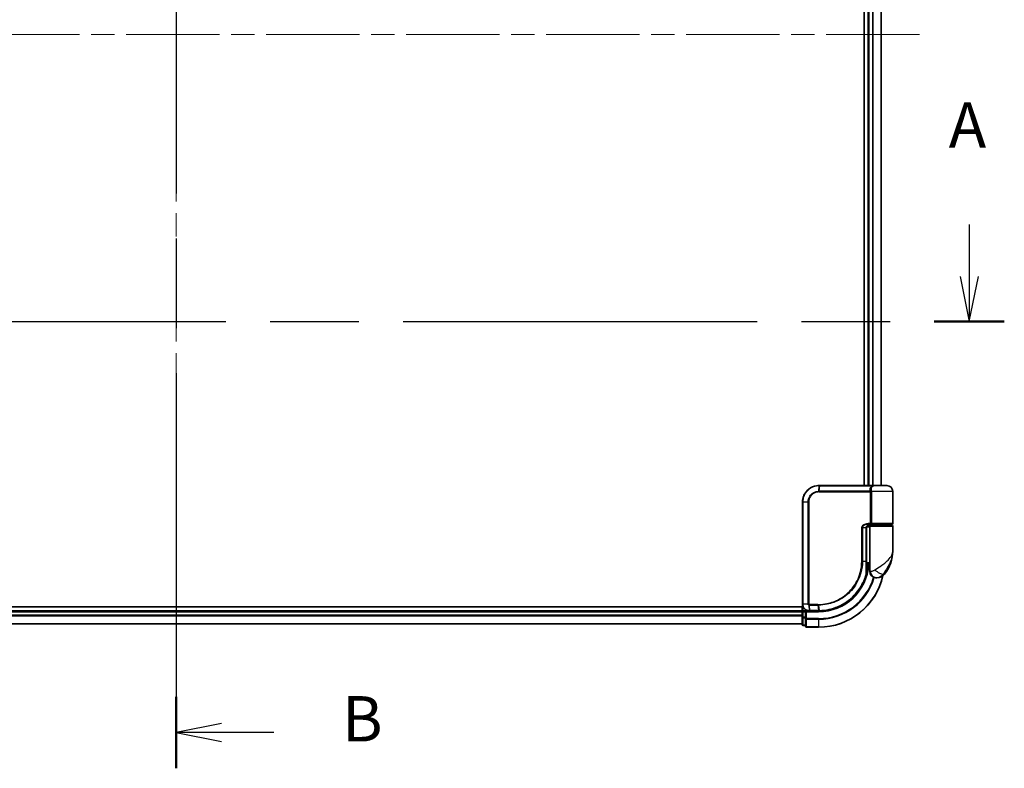
# Model space of a CAD drawing. Units: millimetres. Extents: x 72 to 9506, y 40 to 1586.
# Drawn here: x 2710 to 3008, y 525 to 752 of the extents above; entities that cross this region are included whole.
import ezdxf

# ---------------------------------------------------------------- set-up
doc = ezdxf.new("R2010")
doc.units = ezdxf.units.MM
doc.header["$LTSCALE"] = 5
doc.linetypes.add('CHAIN', pattern=[0.3543, 0.2362, -0.0295, 0.0591, -0.0295])
for name, color, linetype, lineweight in [('Centerline (ISO)', 131, 'Continuous', 18), ('Section Line (ISO)', 7, 'CHAIN', 25), ('Visible (ISO)', 7, 'Continuous', 35), ('Visible Narrow (ISO)', 7, 'Continuous', 25)]:
    doc.layers.add(name, color=color, linetype=linetype, lineweight=lineweight)
doc.styles.add('Note Text (TK)', font='MS PGothic.ttf')

# ---------------------------------------------------------------- blocks, each defined once
blk = doc.blocks.new('2dTransSection0')
at = {"layer": 'Section Line (ISO)', "linetype": 'Continuous'}
for p, q in [((189.104, 126.117), (189.104, 123.256)), ((188.604, 123.256), (189.104, 120.756)), ((189.104, 123.256), (189.104, 120.756)), ((189.104, 120.756), (189.604, 123.256))]:
    blk.add_line(p, q, dxfattribs=at)
at = {"layer": 'Section Line (ISO)', "linetype": 'CHAIN', "ltscale": 16.552553}
blk.add_line((99.203, 120.756), (191.036, 120.756), dxfattribs=at)
at = {"layer": 'Section Line (ISO)', "linetype": 'Continuous', "lineweight": 50}
blk.add_line((187.171, 120.756), (191.036, 120.756), dxfattribs=at)
at = {"layer": 'Section Line (ISO)', "insert": (187.967, 129.573), "char_height": 2.5, "attachment_point": 7, "style": 'Note Text (TK)'}
blk.add_mtext('A', dxfattribs=at)
blk = doc.blocks.new('2dTransSection1')
at = {"layer": 'Section Line (ISO)', "linetype": 'CHAIN', "ltscale": 16.803816}
blk.add_line((145.335, 177.444), (145.335, 96.093), dxfattribs=at)
at = {"layer": 'Section Line (ISO)', "linetype": 'Continuous', "lineweight": 50}
for p, q in [((145.335, 177.444), (145.335, 173.49)), ((145.335, 100.047), (145.335, 96.093))]:
    blk.add_line(p, q, dxfattribs=at)
at = {"layer": 'Section Line (ISO)', "linetype": 'Continuous'}
for p, q in [((147.835, 175.967), (145.335, 175.467)), ((147.835, 175.467), (145.335, 175.467)), ((145.335, 175.467), (147.835, 174.967)), ((150.712, 175.467), (147.835, 175.467)), ((147.835, 98.57), (145.335, 98.07)), ((147.835, 98.07), (145.335, 98.07)), ((145.335, 98.07), (147.835, 97.57)), ((150.712, 98.07), (147.835, 98.07))]:
    blk.add_line(p, q, dxfattribs=at)
at = {"layer": 'Section Line (ISO)', "char_height": 2.5, "attachment_point": 7, "style": 'Note Text (TK)'}
for insert in [(154.484, 174.195), (154.484, 96.798)]:
    blk.add_mtext('B', dxfattribs=dict(at, insert=insert))

msp = doc.modelspace()

# ---------------------------------------------------------------- linework, layer by layer
at = {"layer": 'Centerline (ISO)', "linetype": 'CHAIN', "ltscale": 23.990969}
for p, q in [((2757.09309, 937.47535), (2757.09309, 554.6854)), ((2529.41262, 747.36586), (2984.84309, 747.36586))]:
    msp.add_line(p, q, dxfattribs=at)
at = {"layer": 'Visible (ISO)'}
for p, q in [((2965.89309, 884.36586), (2965.89309, 610.36586)), ((2967.09309, 884.36586), (2967.09309, 610.36586)), ((2971.09309, 610.36586), (2971.09309, 884.36586)), ((2952.19309, 610.36586), (2952.21672, 610.36586)), ((2952.21672, 610.36586), (2952.474, 610.36586)), ((2968.51945, 610.36586), (2952.474, 610.36586)), ((2968.51945, 610.36586), (2969.39309, 610.36586)), ((2972.79309, 610.36586), (2969.39309, 610.36586)), ((2974.59309, 598.86586), (2974.59309, 608.56586)), ((2947.19309, 574.36586), (2947.19309, 605.36586)), ((2967.59309, 597.86586), (2966.65944, 597.86586)), ((2967.03525, 598.36586), (2967.89309, 598.36586)), ((2967.0508, 598.56586), (2968.23146, 598.56586)), ((2967.09309, 598.40345), (2967.09309, 598.36586)), ((2967.59309, 598.06586), (2967.59309, 586.36586)), ((2974.29309, 598.36586), (2967.89309, 598.36586)), ((2968.09309, 598.36586), (2968.09309, 598.56586)), ((2968.23146, 598.56586), (2974.29309, 598.56586)), ((2974.09309, 598.36586), (2974.09309, 598.56586)), ((2974.59309, 590.61586), (2974.59309, 598.06586)), ((2966.61117, 587.36586), (2966.61117, 597.56586)), ((2967.59309, 586.36586), (2966.60849, 586.36586)), ((2966.61048, 586.86586), (2967.59309, 586.86586)), ((2967.59309, 584.36586), (2967.59309, 586.36586)), ((2966.60323, 585.56586), (2966.64231, 585.56586)), ((2969.59309, 582.36586), (2969.69906, 582.36586)), ((2969.69906, 582.36586), (2969.77065, 582.36586)), ((2947.36006, 573.56586), (2562.09309, 573.56586)), ((2947.09309, 572.36586), (2567.09309, 572.36586)), ((2947.09309, 573.56586), (2947.09309, 572.36586)), ((2947.09309, 572.36586), (2947.09309, 572.06586)), ((2947.09309, 572.06586), (2947.09309, 571.00638)), ((2947.09309, 571.00638), (2947.09309, 570.78277)), ((2948.09309, 572.36586), (2947.39309, 572.36586)), ((2948.39309, 572.06586), (2948.09309, 572.36586)), ((2949.19309, 572.36586), (2948.09309, 572.36586)), ((2948.09309, 572.36586), (2948.09309, 572.06586)), ((2948.09309, 570.40723), (2948.09309, 572.06586)), ((2949.23185, 572.36586), (2949.19309, 572.36586)), ((2949.55828, 572.36586), (2949.23185, 572.36586)), ((2949.55828, 572.36586), (2952.09309, 572.36586)), ((2567.09309, 568.36586), (2947.09309, 568.36586)), ((2947.09309, 570.78277), (2947.09309, 570.40723)), ((2947.09309, 570.40723), (2947.09309, 568.16586)), ((2948.09309, 570.40723), (2948.09309, 570.00638)), ((2948.09309, 570.00638), (2948.09309, 567.66586)), ((2947.39309, 567.86586), (2948.09309, 567.86586)), ((2948.39309, 567.36586), (2952.09309, 567.36586))]:
    msp.add_line(p, q, dxfattribs=at)
for centre, radius, start, end in [((2969.39309, 608.56586), 1.8, 90, 99.4130436), ((2972.79309, 608.56586), 1.8, 0, 90), ((2967.89309, 598.06586), 0.3, 90, 180), ((2974.29309, 598.86586), 0.3, 270, 0), ((2974.29309, 598.06586), 0.3, 0, 90), ((2963.11987, 590.61586), 11.47321, 321.7131005, 0), ((2952.09309, 587.36586), 15, 351.7867893, 356.1774463), ((2952.09309, 587.36586), 20, 270, 347.3786508), ((2966.64231, 585.26586), 0.3, 351.7867893, 90), ((2969.59309, 584.36586), 2, 180, 270), ((2969.77065, 585.36586), 3, 270, 321.7131005), ((2947.39309, 572.06586), 0.3, 90, 180), ((2947.39309, 568.16586), 0.3, 180, 270), ((2948.39309, 567.66586), 0.3, 180, 270)]:
    msp.add_arc(centre, radius, start, end, dxfattribs=at)
for points, knots in [([(2947.19309, 605.36586), (2947.19309, 605.68973), (2947.22467, 606.01362), (2947.38711, 606.83921), (2947.56649, 607.33066), (2948.13953, 608.36885), (2948.5814, 608.88708), (2949.7857, 609.8328), (2950.60439, 610.18481), (2951.70167, 610.34771), (2951.94728, 610.36586), (2952.19309, 610.36586)], [0, 0, 0, 0, 0.0913307, 0.0913307, 0.2374598201, 0.2374598201, 0.4274276762, 0.4274276762, 0.6743858891, 0.6743858891, 0.7445708629, 0.7445708629, 0.7445708629, 0.7445708629]), ([(2967.69604, 598.56586), (2967.58352, 598.56586), (2967.47206, 598.55092), (2967.2601, 598.49129), (2967.1597, 598.44675), (2966.97678, 598.32917), (2966.89489, 598.25637), (2966.76068, 598.09036), (2966.70712, 597.99675), (2966.63718, 597.80727), (2966.61715, 597.71013), (2966.61156, 597.59741), (2966.61117, 597.58162), (2966.61117, 597.56586)], [-0.2154231708, -0.2154231708, -0.2154231708, -0.2154231708, -0.1723385366, -0.1723385366, -0.1292539025, -0.1292539025, -0.0861692683, -0.0861692683, -0.0443049705, -0.0443049705, -0.0062093486, -0.0062093486, 0, 0, 0, 0]), ([(2966.61117, 587.36586), (2966.61117, 587.12624), (2966.61068, 586.88662), (2966.60884, 586.40798), (2966.60748, 586.16896), (2966.60425, 585.69214), (2966.60237, 585.45434), (2966.59867, 584.98059), (2966.59684, 584.74465), (2966.59405, 584.27531), (2966.59309, 584.04191), (2966.59309, 583.81016)], [0, 0, 0, 0, 0.0717665831, 0.0717665831, 0.1435331662, 0.1435331662, 0.2152997493, 0.2152997493, 0.2870663324, 0.2870663324, 0.3588329155, 0.3588329155, 0.3588329155, 0.3588329155]), ([(2966.58328, 583.48845), (2966.33332, 582.55432), (2965.99276, 581.6445), (2964.88821, 579.38598), (2963.99195, 578.10241), (2961.5289, 575.53318), (2959.8403, 574.36535), (2956.21585, 572.81444), (2954.29436, 572.4051), (2952.37895, 572.36859)], [0, 0, 0, 0, 0.284334614, 0.284334614, 0.739269997, 0.739269997, 1.330685994, 1.330685994, 1.900322423, 1.900322423, 1.900322423, 1.900322423]), ([(2966.93924, 585.22301), (2966.90163, 584.96246), (2966.85811, 584.7105), (2966.73852, 584.10133), (2966.65487, 583.76237), (2966.59518, 583.53271), (2966.58529, 583.49595), (2966.58328, 583.48845)], [-0.3546068023, -0.3546068023, -0.3546068023, -0.3546068023, -0.2725113387, -0.2725113387, -0.1411585969, -0.1411585969, -0.0946218189, -0.0946218189, -0.0946218189, -0.0946218189]), ([(2949.19309, 572.36586), (2949.05405, 572.36586), (2948.91499, 572.38041), (2948.38889, 572.49181), (2948.02313, 572.6944), (2947.53106, 573.21092), (2947.36928, 573.48745), (2947.22211, 573.9741), (2947.19309, 574.16998), (2947.19309, 574.36586)], [0, 0, 0, 0, 0.0362998598, 0.0362998598, 0.1401978456, 0.1401978456, 0.2201193732, 0.2201193732, 0.2700703279, 0.2700703279, 0.2700703279, 0.2700703279]), ([(2952.11229, 572.36588), (2952.10909, 572.36587), (2952.10589, 572.36587), (2952.09949, 572.36587), (2952.09629, 572.36586), (2952.09309, 572.36586)], [0, 0, 0, 0, 0.000951826731, 0.000951826731, 0.001903653463, 0.001903653463, 0.001903653463, 0.001903653463]), ([(2952.37895, 572.36859), (2952.3345, 572.36774), (2952.29006, 572.36709), (2952.20117, 572.36619), (2952.15672, 572.36593), (2952.11229, 572.36588)], [0.00000208842, 0.00000208842, 0.00000208842, 0.00000208842, 0.01322110982, 0.01322110982, 0.02644097418, 0.02644097418, 0.02644097418, 0.02644097418])]:
    msp.add_open_spline(points, degree=3, knots=knots, dxfattribs=at)
at = {"layer": 'Visible Narrow (ISO)'}
for p, q in [((2967.39309, 610.36586), (2967.39309, 884.36586)), ((2968.45257, 884.36586), (2968.45257, 610.36586)), ((2968.68304, 610.36586), (2968.68304, 884.36586)), ((2971.02355, 884.36586), (2971.02355, 610.36586)), ((2952.18456, 610.27771), (2952.02694, 608.64883)), ((2952.20591, 608.65373), (2952.44303, 610.278)), ((2952.44303, 610.278), (2968.53961, 610.278)), ((2952.19309, 608.4416), (2967.8768, 608.4416)), ((2967.80558, 608.65373), (2952.20591, 608.65373)), ((2968.15364, 608.4416), (2967.8768, 608.4416)), ((2967.8768, 598.86586), (2967.8768, 608.4416)), ((2974.59309, 608.56586), (2968.1463, 608.56586)), ((2968.15364, 608.4416), (2968.15364, 598.86586)), ((2947.26011, 605.36586), (2947.19309, 605.36586)), ((2948.88591, 605.36586), (2947.26011, 605.36586)), ((2947.26011, 605.36586), (2947.26011, 574.36586)), ((2948.88591, 574.36586), (2948.88591, 605.36586)), ((2948.88591, 605.36586), (2949.06138, 605.36586)), ((2949.06138, 605.36586), (2949.06138, 574.36586)), ((2967.8768, 598.86586), (2967.07217, 598.86586)), ((2967.39309, 598.36586), (2967.39309, 598.52835)), ((2967.59309, 598.06586), (2974.59309, 598.06586)), ((2968.15364, 598.86586), (2967.8768, 598.86586)), ((2974.59309, 598.86586), (2968.15364, 598.86586)), ((2965.3796, 597.56586), (2965.17441, 597.56586)), ((2965.17441, 587.36586), (2965.17441, 597.56586)), ((2965.3796, 597.56586), (2965.3796, 587.36586)), ((2966.52941, 597.56586), (2965.3796, 597.56586)), ((2966.52941, 597.56586), (2966.61117, 597.56586)), ((2966.52941, 587.36586), (2966.52941, 597.56586)), ((2965.3796, 587.36586), (2965.17441, 587.36586)), ((2965.3796, 587.36586), (2966.52941, 587.36586)), ((2966.52941, 587.36586), (2966.61117, 587.36586)), ((2966.92049, 585.26586), (2966.6009, 585.26586)), ((2967.84035, 584.36586), (2967.59309, 584.36586)), ((2972.12541, 583.50707), (2971.6968, 583.50707)), ((2947.26011, 574.36586), (2947.19309, 574.36586)), ((2948.88591, 574.36586), (2947.26011, 574.36586)), ((2948.88591, 574.36586), (2949.06138, 574.36586)), ((2949.14924, 574.08342), (2949.19084, 572.45399)), ((2951.82052, 574.29013), (2949.19309, 574.29013)), ((2949.20976, 574.078), (2951.83383, 574.078)), ((2949.51802, 572.45373), (2949.20976, 574.078)), ((2951.83383, 574.078), (2952.07978, 572.45374)), ((2952.34549, 572.45628), (2952.10606, 574.07797)), ((2567.09309, 572.06586), (2947.09309, 572.06586)), ((2947.09309, 571.00638), (2567.09309, 571.00638)), ((2947.39309, 572.06586), (2947.09309, 572.06586)), ((2947.39309, 572.36586), (2947.39309, 573.49408)), ((2947.39309, 572.36586), (2947.39309, 572.06586)), ((2947.39309, 572.06586), (2948.09309, 572.06586)), ((2947.39309, 570.40723), (2947.39309, 572.06586)), ((2948.39309, 572.06586), (2952.09309, 572.06586)), ((2948.39309, 570.00638), (2948.39309, 572.06586)), ((2952.06091, 572.45373), (2949.51802, 572.45373)), ((2952.09309, 572.06586), (2952.09309, 572.36586)), ((2567.09309, 570.77591), (2947.09309, 570.77591)), ((2947.09309, 568.4354), (2567.09309, 568.4354)), ((2947.39309, 570.40723), (2947.09309, 570.40723)), ((2947.39309, 570.40723), (2947.39309, 570.17676)), ((2948.09309, 570.40723), (2947.39309, 570.40723)), ((2947.39309, 567.9354), (2947.39309, 570.17676)), ((2947.39309, 570.17676), (2948.09309, 570.17676)), ((2947.39309, 567.9354), (2947.39309, 567.86586)), ((2948.09309, 567.9354), (2947.39309, 567.9354)), ((2948.39309, 570.00638), (2948.09309, 570.00638)), ((2952.09309, 570.00638), (2948.39309, 570.00638)), ((2948.39309, 570.00638), (2948.39309, 569.77591)), ((2948.39309, 569.77591), (2952.09309, 569.77591)), ((2948.39309, 567.4354), (2948.39309, 569.77591)), ((2952.09309, 569.77591), (2952.09309, 570.00638)), ((2952.09309, 569.77591), (2952.09309, 567.4354)), ((2952.09309, 567.4354), (2948.39309, 567.4354)), ((2948.39309, 567.4354), (2948.39309, 567.36586)), ((2952.09309, 567.4354), (2952.09309, 567.36586))]:
    msp.add_line(p, q, dxfattribs=at)
for radius, end in [(15.3, 356.2525064), (19.93047, 347.1448021), (17.35949, 343.8710778), (17.58995, 343.8069822)]:
    msp.add_arc((2952.09309, 587.36586), radius, 270, end, dxfattribs=at)
for centre, major_axis, ratio, start_param, end_param in [((2952.19309, 610.06586), (0, 0.3), 0.156633057, 0, 0.787174982), ((2952.21672, 610.06586), (0, 0.3), 0.151399724, 0, 0.786767963), ((2952.474, 610.06586), (0, 0.3), 0.145985401, 0, 0.785398163), ((2968.51945, 610.06586), (0, 0.3), 0.095025037, 5.497787128, 6.283185307), ((2952.06889, 608.43738), (-0.01506, 0.29962), 0.148265463, 0.779904948, 1.563342385), ((2952.23688, 608.4416), (0, 0.3), 0.145985401, 0.785398163, 1.570796327), ((2967.82299, 608.86586), (-0.279, -0.11026), 0.67015071, 1.251554753, 2.410009065), ((2967.89371, 608.56586), (-0.29753, -0.03845), 0.196130642, 1.463635849, 2.558919673), ((2967.0508, 598.86586), (0, -0.3), 0.071227492, 0, 1.570796327), ((2966.29347, 583.566), (0.3, 0.00099), 0.250899554, 5.490885359, 6.270055662), ((2966.29347, 583.566), (0.2898, -0.07755), 0.016455022, 0, 0.760508348), ((2966.29347, 583.566), (0.2898, -0.07755), 0.998793312, 0, 0.261764923), ((2966.64231, 585.26586), (0, 0.3), 0.92724442, 4.71238898, 6.283185307), ((2966.64231, 585.26586), (0.29692, -0.04286), 0.33349685, 0, 0.408459053), ((2969.69906, 584.36586), (0, -2), 0.929353546, 4.71238898, 6.283185307), ((2970.27542, 584.74626), (1.66296, -1.11111), 0.339742277, 4.24197934, 5.921061075), ((2949.21553, 574.29234), (-0.03788, -0.2976), 0.188818575, 4.7364159, 5.514353507), ((2949.25002, 574.29013), (0, -0.3), 0.189781022, 4.71238898, 5.497787144), ((2951.86595, 574.29013), (0, -0.3), 0.151424288, 4.71238898, 5.497787144), ((2952.13715, 574.29024), (0.00025, -0.3), 0.147447769, 4.712264376, 5.498314968), ((2949.19309, 572.66586), (0, -0.3), 0.214665148, 5.49413637, 6.283185307), ((2949.23185, 572.66586), (0, -0.3), 0.193120663, 5.496561952, 6.283185307), ((2949.55828, 572.66586), (0, -0.3), 0.189781022, 5.497787144, 6.283185307), ((2952.09309, 572.66586), (0, -0.3), 0.151706922, 5.497787144, 6.283185307), ((2952.1119, 572.66588), (0.00038, -0.3), 0.152674371, 5.497592533, 6.283185307), ((2952.37324, 572.66853), (0.00572, -0.29995), 0.149544468, 5.495696821, 6.283185307), ((2947.39309, 570.40723), (-0.3, 0), 0.76822128, 0, 1.570796327), ((2947.39309, 568.16586), (-0.3, 0), 0.76822128, 0, 1.570796327), ((2948.39309, 570.00638), (-0.3, 0), 0.76822128, 0, 1.570796327), ((2948.39309, 567.66586), (-0.3, 0), 0.76822128, 0, 1.570796327)]:
    msp.add_ellipse(centre, major_axis=major_axis, ratio=ratio, start_param=start_param, end_param=end_param, dxfattribs=at)
for points, knots in [([(2952.1598, 610.27762), (2951.91774, 610.27675), (2951.67605, 610.258), (2950.59702, 610.09391), (2949.7943, 609.74527), (2948.61567, 608.81473), (2948.18398, 608.30613), (2947.62444, 607.28879), (2947.44942, 606.80765), (2947.29093, 605.99968), (2947.26011, 605.68276), (2947.26011, 605.36586)], [-0.7445708629, -0.7445708629, -0.7445708629, -0.7445708629, -0.6743858891, -0.6743858891, -0.4274276762, -0.4274276762, -0.2374598201, -0.2374598201, -0.0913307, -0.0913307, 0, 0, 0, 0]), ([(2952.18456, 610.27771), (2952.18043, 610.27769), (2952.1763, 610.27768), (2952.16805, 610.27765), (2952.16393, 610.27763), (2952.1598, 610.27762)], [-0.002391566092, -0.002391566092, -0.002391566092, -0.002391566092, -0.001195783046, -0.001195783046, 0, 0, 0, 0]), ([(2952.44303, 610.278), (2952.39994, 610.278), (2952.35684, 610.27797), (2952.27068, 610.27787), (2952.22761, 610.2778), (2952.18456, 610.27771)], [-0.02601790035, -0.02601790035, -0.02601790035, -0.02601790035, -0.01300895017, -0.01300895017, 0, 0, 0, 0]), ([(2967.80558, 608.65373), (2967.76364, 608.76013), (2967.73535, 608.8687), (2967.70064, 609.15201), (2967.71778, 609.32732), (2967.85131, 609.71082), (2967.99677, 609.91307), (2968.303, 610.15309), (2968.41569, 610.2215), (2968.53961, 610.278)], [0, 0, 0, 0, 0.0462424338, 0.0462424338, 0.1202303279, 0.1202303279, 0.2164145903, 0.2164145903, 0.2622712015, 0.2622712015, 0.2622712015, 0.2622712015]), ([(2969.09917, 610.3415), (2968.82531, 610.2957), (2968.57815, 610.1879), (2968.2165, 609.90244), (2968.09426, 609.72908), (2967.98654, 609.40037), (2967.97557, 609.2501), (2968.01286, 609.00727), (2968.04036, 608.91421), (2968.07996, 608.82301)], [-0.3173153269, -0.3173153269, -0.3173153269, -0.3173153269, -0.2164145903, -0.2164145903, -0.1202303279, -0.1202303279, -0.0462424338, -0.0462424338, 0, 0, 0, 0]), ([(2969.39433, 610.36586), (2969.23878, 610.36586), (2969.08685, 610.35503), (2968.80184, 610.32304), (2968.6658, 610.30161), (2968.53961, 610.278)], [-0.08978376439, -0.08978376439, -0.08978376439, -0.08978376439, -0.04474589062, -0.04474589062, 0, 0, 0, 0]), ([(2948.88591, 605.36586), (2948.88591, 605.99552), (2949.07586, 606.62274), (2949.67273, 607.53503), (2950.00842, 607.86738), (2950.69487, 608.31117), (2951.02408, 608.45614), (2951.58348, 608.60203), (2951.80444, 608.63665), (2952.02694, 608.64883)], [-0.4728724735, -0.4728724735, -0.4728724735, -0.4728724735, -0.2954878854, -0.2954878854, -0.1641599363, -0.1641599363, -0.0631384371, -0.0631384371, 0, 0, 0, 0]), ([(2952.02436, 608.43738), (2951.81557, 608.42693), (2951.60796, 608.39548), (2951.08178, 608.26117), (2950.77147, 608.1266), (2950.1236, 607.71269), (2949.8061, 607.40161), (2949.24132, 606.54618), (2949.06138, 605.95715), (2949.06138, 605.36586)], [0, 0, 0, 0, 0.0631384371, 0.0631384371, 0.1641599363, 0.1641599363, 0.2954878854, 0.2954878854, 0.4728724735, 0.4728724735, 0.4728724735, 0.4728724735]), ([(2952.19309, 608.4416), (2952.16508, 608.4416), (2952.13707, 608.44125), (2952.08082, 608.43985), (2952.05258, 608.43879), (2952.02436, 608.43738)], [0, 0, 0, 0, 0.00845626294, 0.00845626294, 0.01699105906, 0.01699105906, 0.01699105906, 0.01699105906]), ([(2952.02694, 608.64883), (2952.05688, 608.65047), (2952.08684, 608.6517), (2952.1465, 608.65333), (2952.17621, 608.65373), (2952.20591, 608.65373)], [-0.01699105906, -0.01699105906, -0.01699105906, -0.01699105906, -0.00845626294, -0.00845626294, 0, 0, 0, 0]), ([(2967.86939, 608.50373), (2967.86364, 608.52769), (2967.85648, 608.55096), (2967.83631, 608.60292), (2967.8221, 608.63036), (2967.80558, 608.65373)], [-0.03509832563, -0.03509832563, -0.03509832563, -0.03509832563, -0.02031741215, -0.02031741215, 0, 0, 0, 0]), ([(2967.8768, 608.4416), (2967.8768, 608.45205), (2967.87617, 608.4625), (2967.87369, 608.48326), (2967.87183, 608.49357), (2967.86939, 608.50373)], [0, 0, 0, 0, 0.00627112546, 0.00627112546, 0.01254225092, 0.01254225092, 0.01254225092, 0.01254225092]), ([(2968.07996, 608.82301), (2968.09736, 608.78294), (2968.11233, 608.73589), (2968.13327, 608.64682), (2968.14059, 608.60693), (2968.1463, 608.56586)], [0, 0, 0, 0, 0.02031741215, 0.02031741215, 0.03509832563, 0.03509832563, 0.03509832563, 0.03509832563]), ([(2968.1463, 608.56586), (2968.14872, 608.54554), (2968.15056, 608.52492), (2968.15302, 608.48341), (2968.15364, 608.4625), (2968.15364, 608.4416)], [-0.01254225092, -0.01254225092, -0.01254225092, -0.01254225092, -0.00627112546, -0.00627112546, 0, 0, 0, 0]), ([(2965.17441, 597.56586), (2965.17441, 597.62463), (2965.1802, 597.68342), (2965.20958, 597.83339), (2965.24182, 597.92275), (2965.34155, 598.11482), (2965.41643, 598.2134), (2965.60067, 598.39937), (2965.71324, 598.48359), (2966.02044, 598.66415), (2966.22565, 598.74162), (2966.6445, 598.84208), (2966.85846, 598.86586), (2967.07217, 598.86586)], [0, 0, 0, 0, 0.0176299606, 0.0176299606, 0.0458378975, 0.0458378975, 0.0825082155, 0.0825082155, 0.1242483983, 0.1242483983, 0.1891700862, 0.1891700862, 0.2531660476, 0.2531660476, 0.2531660476, 0.2531660476]), ([(2967.0508, 598.56586), (2966.86226, 598.56586), (2966.67362, 598.54757), (2966.30455, 598.47029), (2966.12385, 598.4107), (2965.85347, 598.27181), (2965.75443, 598.20703), (2965.59238, 598.06397), (2965.52654, 597.98814), (2965.43885, 597.84039), (2965.41051, 597.77165), (2965.38468, 597.65629), (2965.3796, 597.61107), (2965.3796, 597.56586)], [-0.2531660476, -0.2531660476, -0.2531660476, -0.2531660476, -0.1891700862, -0.1891700862, -0.1242483983, -0.1242483983, -0.0825082155, -0.0825082155, -0.0458378975, -0.0458378975, -0.0176299606, -0.0176299606, 0, 0, 0, 0]), ([(2966.52941, 597.56586), (2966.52941, 597.65226), (2966.54232, 597.7398), (2966.60768, 597.95698), (2966.67937, 598.08118), (2966.89633, 598.32165), (2967.05761, 598.425), (2967.38109, 598.54034), (2967.53825, 598.56586), (2967.69604, 598.56586)], [0, 0, 0, 0, 0.0336938474, 0.0336938474, 0.0876040033, 0.0876040033, 0.1576872059, 0.1576872059, 0.2154231708, 0.2154231708, 0.2154231708, 0.2154231708]), ([(2968.23146, 598.56586), (2968.1811, 598.56586), (2968.13162, 598.57377), (2968.04309, 598.60545), (2968.0034, 598.62842), (2967.94492, 598.68184), (2967.92341, 598.70938), (2967.89528, 598.76387), (2967.88644, 598.78926), (2967.87836, 598.83229), (2967.8768, 598.84915), (2967.8768, 598.86586)], [-0.1028800183, -0.1028800183, -0.1028800183, -0.1028800183, -0.0740445253, -0.0740445253, -0.0469296287, -0.0469296287, -0.0260720159, -0.0260720159, -0.0100276984, -0.0100276984, 0, 0, 0, 0]), ([(2968.15364, 598.86586), (2968.15364, 598.84915), (2968.15398, 598.83229), (2968.15574, 598.78926), (2968.15765, 598.76387), (2968.16377, 598.70938), (2968.16844, 598.68184), (2968.18115, 598.62842), (2968.18979, 598.60545), (2968.20921, 598.57377), (2968.22014, 598.56586), (2968.23146, 598.56586)], [0, 0, 0, 0, 0.0100276984, 0.0100276984, 0.0260720159, 0.0260720159, 0.0469296287, 0.0469296287, 0.0740445253, 0.0740445253, 0.1028800183, 0.1028800183, 0.1028800183, 0.1028800183]), ([(2969.18519, 584.74626), (2969.78582, 585.13153), (2970.42185, 585.54245), (2971.41849, 586.24428), (2971.79971, 586.52886), (2972.14843, 586.81279), (2972.52283, 587.11762), (2972.86643, 587.42684), (2973.64965, 588.23624), (2974.02006, 588.73631), (2974.48106, 589.69753), (2974.59309, 590.15817), (2974.59309, 590.61586)], [1.0400839181, 1.0400839181, 1.0400839181, 1.0400839181, 1.1871201905, 1.1871201905, 1.2844156282, 1.2844156282, 1.2844156282, 1.388876366, 1.388876366, 1.5560135465, 1.5560135465, 1.708059124, 1.708059124, 1.708059124, 1.708059124]), ([(2974.59309, 590.61586), (2974.59309, 590.06155), (2974.53221, 589.50365), (2974.28181, 588.33949), (2974.08062, 587.73385), (2973.65607, 586.75357), (2973.46999, 586.37907), (2973.26783, 586.00988), (2973.07954, 585.66601), (2972.87416, 585.32135), (2972.34084, 584.47134), (2972.0028, 583.97361), (2971.6968, 583.50707)], [-1.708059124, -1.708059124, -1.708059124, -1.708059124, -1.5560135465, -1.5560135465, -1.388876366, -1.388876366, -1.2844156282, -1.2844156282, -1.2844156282, -1.1871201905, -1.1871201905, -1.0400839181, -1.0400839181, -1.0400839181, -1.0400839181]), ([(2952.09291, 574.29024), (2952.93779, 574.29104), (2953.78504, 574.3736), (2955.95109, 574.80065), (2957.24678, 575.27378), (2959.90534, 576.7499), (2961.21324, 577.84959), (2963.40878, 580.56568), (2964.25118, 582.2167), (2965.02242, 585.07414), (2965.17441, 586.21995), (2965.17441, 587.36586)], [0.000002223, 0.000002223, 0.000002223, 0.000002223, 0.255143683, 0.255143683, 0.663373575, 0.663373575, 1.165343356, 1.165343356, 1.709247965, 1.709247965, 2.053021803, 2.053021803, 2.053021803, 2.053021803]), ([(2965.3796, 587.36586), (2965.3796, 586.20163), (2965.22566, 585.0375), (2964.44429, 582.13398), (2963.59073, 580.45585), (2961.36422, 577.69416), (2960.03714, 576.57553), (2957.33829, 575.07449), (2956.02258, 574.59368), (2953.82347, 574.16094), (2952.96341, 574.0778), (2952.10606, 574.07797)], [-2.053021803, -2.053021803, -2.053021803, -2.053021803, -1.709247965, -1.709247965, -1.165343356, -1.165343356, -0.663373575, -0.663373575, -0.255143683, -0.255143683, 0, 0, 0, 0]), ([(2966.50431, 583.5131), (2966.50455, 584.14064), (2966.51241, 584.77943), (2966.52482, 586.06739), (2966.52941, 586.71663), (2966.52941, 587.36586)], [-0.3840004877, -0.3840004877, -0.3840004877, -0.3840004877, -0.1920002439, -0.1920002439, 0, 0, 0, 0]), ([(2952.34549, 572.45628), (2954.25554, 572.49051), (2956.17289, 572.89678), (2959.7883, 574.43969), (2961.47182, 575.60234), (2963.92557, 578.15856), (2964.81777, 579.43518), (2965.91692, 581.68049), (2966.25569, 582.58479), (2966.50431, 583.5131)], [-1.900322423, -1.900322423, -1.900322423, -1.900322423, -1.330685994, -1.330685994, -0.739269997, -0.739269997, -0.284334614, -0.284334614, 0, 0, 0, 0]), ([(2966.59345, 583.566), (2966.59529, 583.57335), (2966.60439, 583.60937), (2966.65923, 583.83444), (2966.73608, 584.16662), (2966.84596, 584.7636), (2966.88594, 585.01053), (2966.92049, 585.26586)], [0.0946218189, 0.0946218189, 0.0946218189, 0.0946218189, 0.1411585969, 0.1411585969, 0.2725113387, 0.2725113387, 0.3546068023, 0.3546068023, 0.3546068023, 0.3546068023]), ([(2967.84035, 584.36586), (2967.90774, 584.36586), (2967.98852, 584.36913), (2968.21384, 584.39253), (2968.37128, 584.42), (2968.67439, 584.50416), (2968.81727, 584.5554), (2969.03339, 584.65659), (2969.11262, 584.69972), (2969.18519, 584.74626)], [-0.103735498, -0.103735498, -0.103735498, -0.103735498, -0.0802680891, -0.0802680891, -0.0464292469, -0.0464292469, -0.0178574027, -0.0178574027, 0, 0, 0, 0]), ([(2971.6968, 583.50707), (2971.6003, 583.36742), (2971.49394, 583.23804), (2971.19911, 582.93448), (2970.99962, 582.78075), (2970.55961, 582.52827), (2970.31928, 582.44586), (2969.95486, 582.37565), (2969.81772, 582.36586), (2969.69906, 582.36586)], [0, 0, 0, 0, 0.0178574027, 0.0178574027, 0.0464292469, 0.0464292469, 0.0802680891, 0.0802680891, 0.103735498, 0.103735498, 0.103735498, 0.103735498]), ([(2947.26011, 574.36586), (2947.26011, 574.18036), (2947.28734, 573.99486), (2947.42548, 573.53365), (2947.57732, 573.27121), (2948.03996, 572.77881), (2948.3843, 572.58349), (2948.88288, 572.47174), (2949.01496, 572.45624), (2949.14738, 572.45451)], [-0.2700703279, -0.2700703279, -0.2700703279, -0.2700703279, -0.2201193732, -0.2201193732, -0.1401978456, -0.1401978456, -0.0362998598, -0.0362998598, 0, 0, 0, 0]), ([(2949.14924, 574.08342), (2949.13108, 574.08674), (2949.11318, 574.09147), (2949.07596, 574.10452), (2949.05674, 574.11319), (2949.02593, 574.13077), (2949.01386, 574.13865), (2948.99019, 574.15654), (2948.97859, 574.16653), (2948.95518, 574.19019), (2948.94334, 574.20397), (2948.92423, 574.23224), (2948.91687, 574.24464), (2948.90309, 574.27426), (2948.89638, 574.29118), (2948.8882, 574.32945), (2948.88591, 574.34736), (2948.88591, 574.36586)], [-0.01306541122, -0.01306541122, -0.01306541122, -0.01306541122, -0.01074774233, -0.01074774233, -0.00814642651, -0.00814642651, -0.0064460604, -0.0064460604, -0.00475605936, -0.00475605936, -0.00296071078, -0.00296071078, -0.00180236557, -0.00180236557, -0.00069321753, -0.00069321753, 0, 0, 0, 0]), ([(2949.06138, 574.36586), (2949.06138, 574.36355), (2949.06167, 574.36124), (2949.06305, 574.35533), (2949.06443, 574.35186), (2949.06783, 574.34512), (2949.06991, 574.34183), (2949.07577, 574.33387), (2949.07983, 574.32947), (2949.08833, 574.32163), (2949.09276, 574.31815), (2949.10208, 574.3118), (2949.10697, 574.30895), (2949.11963, 574.30256), (2949.12769, 574.29941), (2949.14334, 574.29485), (2949.15088, 574.29329), (2949.15844, 574.29234)], [0, 0, 0, 0, 0.00069321753, 0.00069321753, 0.00180236557, 0.00180236557, 0.00296071078, 0.00296071078, 0.00475605936, 0.00475605936, 0.0064460604, 0.0064460604, 0.00814642651, 0.00814642651, 0.01074774233, 0.01074774233, 0.01306541122, 0.01306541122, 0.01306541122, 0.01306541122]), ([(2949.20976, 574.078), (2949.19957, 574.078), (2949.18937, 574.07846), (2949.16913, 574.08029), (2949.1591, 574.08165), (2949.14924, 574.08342)], [-0.003522485361, -0.003522485361, -0.003522485361, -0.003522485361, -0.001761242681, -0.001761242681, 0, 0, 0, 0]), ([(2949.15844, 574.29234), (2949.16419, 574.29161), (2949.16995, 574.29106), (2949.18151, 574.29032), (2949.1873, 574.29013), (2949.19309, 574.29013)], [0, 0, 0, 0, 0.001761242681, 0.001761242681, 0.003522485361, 0.003522485361, 0.003522485361, 0.003522485361]), ([(2951.82052, 574.29013), (2951.86591, 574.29013), (2951.9113, 574.29014), (2952.00209, 574.29018), (2952.0475, 574.2902), (2952.09291, 574.29024)], [0, 0, 0, 0, 0.013713761, 0.013713761, 0.02742750211, 0.02742750211, 0.02742750211, 0.02742750211]), ([(2952.10606, 574.07797), (2952.06067, 574.07798), (2952.01529, 574.07799), (2951.92455, 574.07799), (2951.87918, 574.078), (2951.83383, 574.078)], [-0.02742750211, -0.02742750211, -0.02742750211, -0.02742750211, -0.013713761, -0.013713761, 0, 0, 0, 0]), ([(2949.14738, 572.45451), (2949.15461, 572.45441), (2949.16184, 572.45432), (2949.17632, 572.45415), (2949.18358, 572.45407), (2949.19084, 572.45399)], [-0.003960021753, -0.003960021753, -0.003960021753, -0.003960021753, -0.001980010876, -0.001980010876, 0, 0, 0, 0]), ([(2949.19084, 572.45399), (2949.24625, 572.45392), (2949.30181, 572.45385), (2949.41092, 572.45376), (2949.46446, 572.45373), (2949.51802, 572.45373)], [-0.03326218987, -0.03326218987, -0.03326218987, -0.03326218987, -0.01629752221, -0.01629752221, 0, 0, 0, 0]), ([(2952.06091, 572.45373), (2952.06405, 572.45373), (2952.0672, 572.45373), (2952.07349, 572.45374), (2952.07663, 572.45374), (2952.07978, 572.45374)], [-0.001903653463, -0.001903653463, -0.001903653463, -0.001903653463, -0.000951826731, -0.000951826731, 0, 0, 0, 0]), ([(2952.07978, 572.45374), (2952.12405, 572.4538), (2952.16833, 572.45404), (2952.2569, 572.45488), (2952.30119, 572.45549), (2952.34549, 572.45628)], [-0.02644097418, -0.02644097418, -0.02644097418, -0.02644097418, -0.01322110982, -0.01322110982, 0, 0, 0, 0])]:
    msp.add_open_spline(points, degree=3, knots=knots, dxfattribs=at)
msp.add_open_spline([(2966.59307, 583.81016), (2966.59308, 583.7286), (2966.5932, 583.64721), (2966.59345, 583.566)], degree=3, dxfattribs=at)

# ---------------------------------------------------------------- block references
at = {"layer": 'Section Line (ISO)', "xscale": 5.5, "yscale": 5.5, "zscale": 5.5}
for name in ['2dTransSection1', '2dTransSection0']:
    msp.add_blockref(name, (1957.75, -4), dxfattribs=at)

doc.saveas('drawing.dxf')
